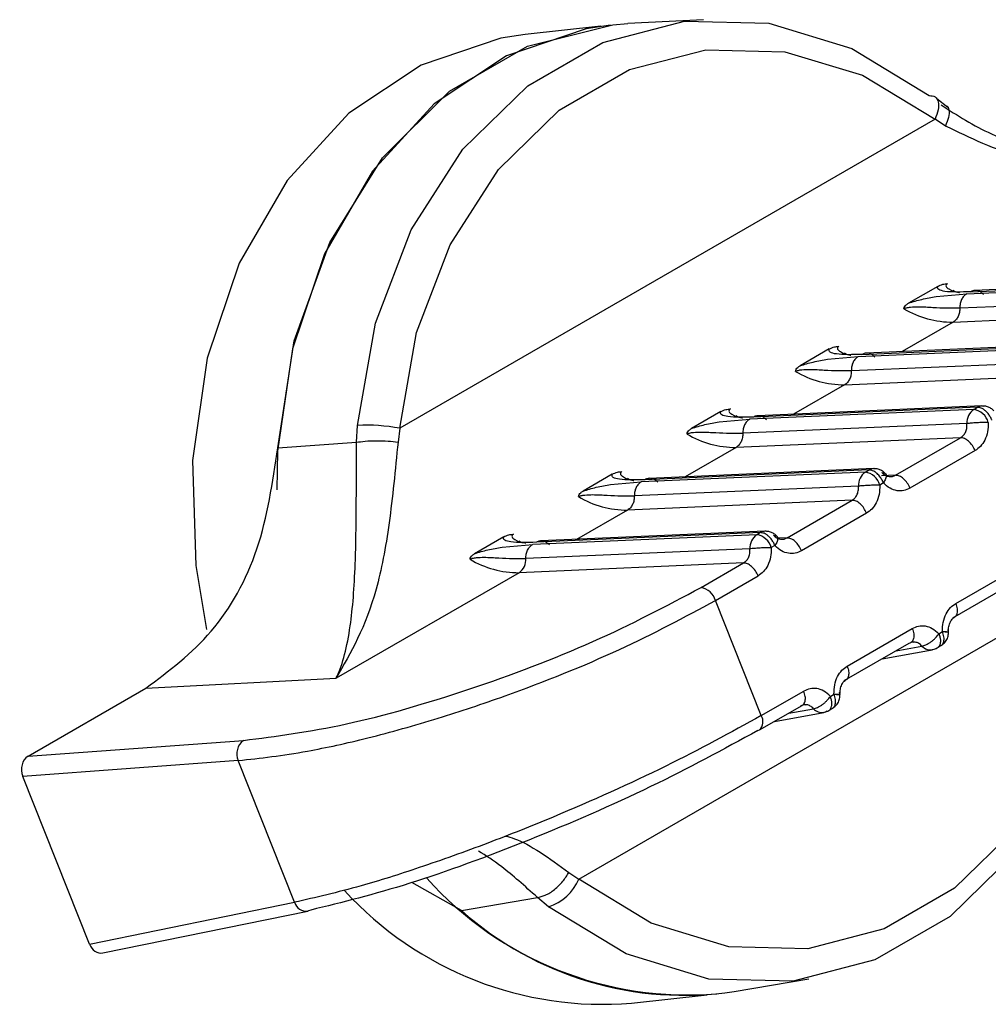
# Model space of a CAD drawing. Units: inches. Extents: x 0.4 to 16.6, y 0.2 to 10.8.
# Drawn here: x 3.2 to 3.2, y 4 to 4 of the extents above; entities that cross this region are included whole.
import ezdxf

# ---------------------------------------------------------------- set-up
doc = ezdxf.new("R2010")
doc.units = ezdxf.units.IN
doc.header["$MEASUREMENT"] = 0

msp = doc.modelspace()

# ---------------------------------------------------------------- linework, layer by layer
at = {"color": 7, "linetype": 'Continuous', "lineweight": 25}
for p, q in [((3.18371483736354, 4.00507822512551), (3.181776095590065, 4.004976714857646)), ((3.181083644415871, 4.00490953492849), (3.179142889124746, 4.004696303612422)), ((3.189989275325911, 4.002826108698357), (3.189704542950888, 4.003047884786911)), ((3.1896589074456, 4.002523098490338), (3.175922699720567, 3.994593354560026)), ((3.189923608115612, 4.002349655278284), (3.189658909041849, 4.002523097462689)), ((3.190472256010818, 3.998043503219982), (3.196222553969393, 3.998292651873188)), ((3.19056522091903, 3.998097170688682), (3.196315520127239, 3.998346319489865)), ((3.196430267471264, 3.998380402500846), (3.190679962645985, 3.998131253456287)), ((3.189728982954752, 3.998236333899398), (3.18897905559988, 3.99780341016834)), ((3.189685387743441, 3.997971783034985), (3.190472256010826, 3.998043503219971)), ((3.190116999216747, 3.998134015095388), (3.1901715374113, 3.998104658680679)), ((3.19029616968947, 3.99768065838758), (3.196046478999857, 3.99792980762647)), ((3.190120096115729, 3.997317817539634), (3.195883252561425, 3.997567523418838)), ((3.190120110371204, 3.997317818919421), (3.188814197527197, 3.996563931922439)), ((3.193646382202281, 3.996773300683143), (3.187896077377001, 3.996524151638583)), ((3.186945097685772, 3.996629232081692), (3.1861951703309, 3.996196308350635)), ((3.187333113947764, 3.996526913277683), (3.18738765214232, 3.996497556862973)), ((3.187688370741836, 3.996436401402276), (3.19343866870042, 3.996685550055489)), ((3.187781335650047, 3.996490068870977), (3.193531634858256, 3.996739217672161)), ((3.186901502474456, 3.996364681217278), (3.187688370741845, 3.996436401402264)), ((3.187512284420491, 3.996073556569873), (3.193262593730877, 3.996322705808763)), ((3.187336210846746, 3.995710715721926), (3.193099367292445, 3.995960421601132)), ((3.187336225102223, 3.995710717101715), (3.186030312258212, 3.994956830104734)), ((3.184161212416789, 3.995022130263987), (3.183411285061919, 3.99458920653293)), ((3.190654783397553, 3.995078448330146), (3.184904485472873, 3.994829299584581)), ((3.190747749751559, 3.995132115861478), (3.184997450381065, 3.99488296705327)), ((3.1908624969333, 3.995166198865436), (3.185112192108021, 3.994917049820877)), ((3.190654783397553, 3.995078448330146), (3.190747749751559, 3.995132115861478)), ((3.184117617205466, 3.994757579399572), (3.184904485472865, 3.99482929958456)), ((3.184549228678784, 3.994919811459976), (3.184603766873335, 3.994890455045268)), ((3.174816776649238, 3.994235098965088), (3.174839496181434, 3.994665955968442)), ((3.175922704900351, 3.994593352958531), (3.175879766762059, 3.994242319593714)), ((3.190478708776324, 3.994715590862129), (3.184728399465938, 3.994466441623242)), ((3.172793644759962, 3.994093757112594), (3.174816776649234, 3.994235098965101)), ((3.190315482246682, 3.994353319793101), (3.184552332466963, 3.994103614202718)), ((3.188645146566612, 3.993389056213129), (3.190315482019584, 3.994353319781232)), ((3.184552339833241, 3.99410361528401), (3.183246426989232, 3.993349728287028)), ((3.1906865105915, 3.994020356059215), (3.189016179436413, 3.993056094972238)), ((3.187870898128574, 3.993471346512443), (3.182120600203892, 3.993222197766875)), ((3.187963864482577, 3.993525014043771), (3.182213565112083, 3.993275865235566)), ((3.188078611664319, 3.99355909704773), (3.18232830683904, 3.993309948003171)), ((3.187870898128574, 3.993471346512443), (3.187963864482577, 3.993525014043771)), ((3.181377327147808, 3.99341502844628), (3.180627399792937, 3.992982104715222)), ((3.181333731936509, 3.993150477581868), (3.182120600203884, 3.993222197766855)), ((3.181765343409803, 3.993312709642271), (3.181819881604354, 3.993283353227563)), ((3.18864514678999, 3.993389056222901), (3.188282203585107, 3.993373330630001)), ((3.187694823507349, 3.993108489044382), (3.181944514196958, 3.992859339805492)), ((3.188334889587629, 3.993192050171135), (3.188241924677395, 3.99313838270278)), ((3.187531596977701, 3.992746217975394), (3.181768447197981, 3.992496512385013)), ((3.185861261297633, 3.991781954395429), (3.187531596750604, 3.992746217963525)), ((3.181768454564259, 3.992496513466303), (3.180462541720249, 3.991742626469323)), ((3.187902625322519, 3.992413254241511), (3.186232294167432, 3.991448993154534)), ((3.185294723469765, 3.991951995103266), (3.179544421570061, 3.991702846185466)), ((3.178593441878827, 3.991807926628576), (3.177843514523957, 3.991375002897517)), ((3.178981458140823, 3.991705607824565), (3.179035996335372, 3.991676251409858)), ((3.18508701286141, 3.991864244606257), (3.179336714934911, 3.99161509594917)), ((3.185179979213597, 3.991917912226066), (3.179429679843103, 3.991668763417861)), ((3.185179979051364, 3.991917912219078), (3.18508701286141, 3.991864244606257)), ((3.185861261521008, 3.991781954405197), (3.185641339805771, 3.99177242564335)), ((3.17854984666753, 3.991543375764163), (3.179336714934904, 3.991615095949148)), ((3.184910938238369, 3.991501387226676), (3.179160628927977, 3.991252237987787)), ((3.18555100431865, 3.991584948353432), (3.185458039408415, 3.991531280885074)), ((3.184747714879604, 3.991139116295078), (3.178984561929, 3.99088941056731)), ((3.180517043622792, 3.983025446819024), (3.194253254383234, 3.990955183023972)), ((3.183656735823782, 3.990509307860362), (3.184747720577887, 3.991139119584624)), ((3.190189692434262, 3.990101355355756), (3.191860023589349, 3.991065616442734)), ((3.178984564783329, 3.990889412215075), (3.174288833160418, 3.988178619711114)), ((3.184027761004127, 3.990176343984702), (3.185118740056148, 3.990806152417224)), ((3.191773449326605, 3.990682377780694), (3.190103113873634, 3.989718114212595)), ((3.185201278327407, 3.987221606881389), (3.184027765345225, 3.99017634649076)), ((3.187405807165282, 3.98849425353805), (3.189076138320366, 3.989458514625027)), ((3.189757428169149, 3.989322559426128), (3.189850393079383, 3.989376226894486)), ((3.188989564057627, 3.989075275962988), (3.187319228604655, 3.98811101239489)), ((3.188664180055867, 3.988887435886924), (3.189324106980199, 3.989006197975739)), ((3.189078310698771, 3.989132792417444), (3.189116511213249, 3.989109688293742)), ((3.188299549384848, 3.988676939204207), (3.189587923713153, 3.988908798249148)), ((3.169408210371675, 3.987925151491626), (3.174288833160419, 3.988178619711114)), ((3.166387476171723, 3.986181319776416), (3.16940821037168, 3.987925151491612)), ((3.185201278336554, 3.987221606886671), (3.18629225305059, 3.987851412809326)), ((3.186973542900167, 3.987715457608423), (3.187066507810402, 3.987769125076781)), ((3.185158876919282, 3.986854357734501), (3.186249851838247, 3.987484163781065)), ((3.185904232144629, 3.987284641895577), (3.186540221711228, 3.987399096158025)), ((3.186294425431786, 3.9875256906026), (3.186332625945596, 3.987502586477748)), ((3.185539601473646, 3.987074145212879), (3.186804038444171, 3.987301696431444)), ((3.166387476171723, 3.986181319776416), (3.171912654576075, 3.986586238189278)), ((3.171778957803785, 3.986067875153259), (3.166251512735253, 3.985662790625565)), ((3.173223424191148, 3.982430913250729), (3.171778957803762, 3.986067875153255)), ((3.16796021706551, 3.981360514985205), (3.166251512735253, 3.985662790625565)), ((3.180265239544584, 3.983200305366871), (3.180517043153313, 3.983025448001142)), ((3.177509811871186, 3.98221910593881), (3.176237459431269, 3.982940073337601)), ((3.16796021706551, 3.981360514985205), (3.173223424191148, 3.982430913250729)), ((3.177509812380284, 3.982219106017017), (3.179455025351184, 3.982556636870047)), ((3.179745347692978, 3.982313716263465), (3.179455029931157, 3.982556633095023)), ((3.168303338050021, 3.981133657913474), (3.173567372793933, 3.982204224494852)), ((3.184504490006206, 3.980143843227141), (3.186419022982193, 3.980465693312648)), ((3.181873215877388, 3.979845844545761), (3.183813971168686, 3.980059075861848))]:
    msp.add_line(p, q, dxfattribs=at)
at = {"color": 7, "linetype": 'Continuous', "lineweight": 25, "flags": 128}
for points in [[(3.181330459030354, 4.00493665251787), (3.18070507022537, 4.004842254266435), (3.178660833031085, 4.004151555924761), (3.176805258103656, 4.002916577903879), (3.175225110064366, 4.001195066403469), (3.173994274879325, 3.999067517387966), (3.173170305033809, 3.996633412684735), (3.172791728442019, 3.994006568324384), (3.172768715936888, 3.993015767446167)], [(3.172793643719488, 3.994093749903288), (3.173217677246412, 3.996839944942862), (3.17412861207368, 3.999363775014683), (3.175479651628363, 4.001535585840005), (3.177201390263476, 4.003243807084012), (3.179205378767078, 4.00440068395061), (3.181388668178002, 4.004946785324602), (3.181776095589996, 4.004976714857643)], [(3.174839496181434, 3.994665955968442), (3.175304848820805, 3.997288133669713), (3.176220960195125, 3.999689578264264), (3.177543529326853, 4.001754161575941), (3.179208599903421, 4.003382045242854), (3.181135653053124, 4.004494508664223), (3.183231501047155, 4.005037755742293), (3.18539479363759, 4.004985516334286), (3.18752091911547, 4.004340316614319), (3.189507063085347, 4.003133356913594)], [(3.179142889124746, 4.004696303612421), (3.178517500319762, 4.004601905360986), (3.176473263125477, 4.003911207019311), (3.174617688198047, 4.00267622899843), (3.173037540158758, 4.00095471749802), (3.171806704973717, 3.998827168482517), (3.170982735128201, 3.996393063779286), (3.170604158536411, 3.993766219418935), (3.170688677019021, 3.991069463724229), (3.170970202220662, 3.989429214666213)], [(3.175922699540052, 3.994593352453439), (3.176358503252445, 3.997049027787517), (3.177216443390609, 3.999297986188378), (3.178455032030456, 4.001231473430328), (3.180014374000768, 4.00275599071508), (3.181819063269802, 4.003797816049023), (3.183781829399829, 4.004306569261738), (3.185807757735871, 4.004257648270013), (3.187798879250393, 4.003653418775489), (3.189658908090137, 4.002523099865005)], [(3.190862496933308, 3.995166198865438), (3.190877258180316, 3.995166385444072), (3.19089074506346, 3.9951657653543)], [(3.188078611664328, 3.993559097047729), (3.188093372911334, 3.993559283626366), (3.188106859794461, 3.993558663536592)], [(3.185323235425852, 3.991951541864419), (3.185309484163548, 3.991952181657893), (3.185294722945737, 3.991951995080521)], [(3.194253255090977, 3.990955191283227), (3.193817451267614, 3.988499515666425), (3.19295951086472, 3.986250557092272), (3.191720921840823, 3.984317069851557), (3.190161579416948, 3.982792552791269), (3.188356889686099, 3.981750727932611), (3.186394123153845, 3.981241975449292), (3.184368194544118, 3.981290897402082), (3.182377072948779, 3.981895128041633), (3.180517044275209, 3.983025448210498)], [(3.194412914422548, 3.990781117343508), (3.193947561790137, 3.988158939668521), (3.193031450431739, 3.985757495094502), (3.191708881323213, 3.983692911794214), (3.190043810774683, 3.982065028126939), (3.18811675765484, 3.980952564691851), (3.186020909689124, 3.98040931758626), (3.183857617122001, 3.980461556953731), (3.181731491659145, 3.981106756622161), (3.179745347692978, 3.982313716263463)], [(3.18967085274635, 3.988939318847195), (3.1896290516949, 3.988919852765236), (3.18958792371316, 3.98890879824915)], [(3.186886967477369, 3.987332217029493), (3.186845166425919, 3.987312750947534), (3.186804038444179, 3.987301696431447)], [(3.185114702828256, 3.986838366216046), (3.185156100403863, 3.986852799474629), (3.185158877100249, 3.986854357838973)], [(3.173641570802635, 3.982233071854949), (3.173586858425955, 3.982209072342898), (3.173567372793934, 3.982204224494851)]]:
    msp.add_lwpolyline(points, dxfattribs=at)
at = {"color": 7, "linetype": 'Continuous', "lineweight": 25}
for centre, radius, start, end in [((3.190109156718711, 3.999750329386878), 0.002432534312245712, 239.1729345539075, 270.258036213069), ((3.187325271449737, 3.998143227569213), 0.002432534312285204, 239.17293455423, 270.2580362128975), ((3.190880648810457, 3.994744700704271), 0.0004029921370490926, 124.0883779684032, 184.140454842865), ((3.190571385529159, 3.994612314720369), 0.0004735353699739133, 16.33330690195279, 79.85630339137717), ((3.190874237861002, 3.994916469093222), 0.0002500056169653799, 92.69175202012964, 120.3938857724407), ((3.175092038038081, 3.990317045138139), 0.004356237229451501, 79.00734405229952, 93.32344153334192), ((3.184541386180758, 3.996536125751518), 0.002432534312295404, 239.1729345543514, 270.2580362128232), ((3.188096763541497, 3.993137598886564), 0.0004029921370631053, 124.0883779703332, 184.1404548422738), ((3.187787500260177, 3.993005212902666), 0.000473535369974539, 16.33330690175276, 79.85630339095403), ((3.188090352592002, 3.99330936727555), 0.0002500056169267354, 92.69175201596107, 120.3938857730334), ((3.181757500911774, 3.994929023933797), 0.002432534312280317, 239.172934554198, 270.2580362128875), ((3.185306459745555, 3.99170229106131), 0.0002499796985364884, 92.69108415118284, 120.3953567456876), ((3.185312877920727, 3.991530497157051), 0.000402991792561192, 124.0883504128221, 184.1404709597705), ((3.185003614962319, 3.991398110929367), 0.0004735354414440746, 16.33332398534099, 79.85630116538567), ((3.178973617372153, 3.993321926812127), 0.002432539231057688, 239.1729562577632, 270.2578550701438), ((3.178758688272673, 3.991223156059007), 0.0004029913757987206, 304.0886837012038, 4.138355184960424), ((3.183573338556807, 3.990043175761746), 0.0004735330360509707, 16.33319080337337, 79.85674282026434), ((3.189546259192355, 3.989201926121799), 0.0002960741157504086, 221.3804794107776, 278.0897015161419), ((3.186762373923377, 3.98759482430411), 0.0002960741157644803, 221.3804794130806, 278.0897015151472), ((3.184933721654834, 3.987066425740361), 0.0003093020682110634, 316.7145406425596, 30.11345489094949), ((3.172183566721283, 3.986239941322451), 0.0004396758792752153, 128.0364551219155, 203.0383647525821), ((3.183312913604439, 3.989027775305987), 0.008972803288891948, 221.7630824830839, 274.7810797814578), ((3.179355613546402, 3.983510505542361), 0.001258648991220065, 288.0378273041661, 337.3326948043358), ((3.181123187027862, 3.988768802687044), 0.008954424898686886, 222.3978984639293, 274.8047637534169), ((3.173539361603642, 3.982536000134308), 0.0003329560056802028, 198.3981213753889, 274.8259295302641), ((3.183214702941358, 3.988622034100309), 0.008575737353400776, 228.2995501803586, 278.6500819439549)]:
    msp.add_arc(centre, radius, start, end, dxfattribs=at)
for centre, major_axis, ratio, start_param, end_param in [((3.16653060860638, 3.985822902300862), (-4.428749014584454e-05, 0.0003913169655764825), 0.7927658450334858, 0.3325419563275276, 1.901055418777), ((3.168238662338958, 3.981522264773401), (-4.137649813662492e-05, 0.0003921976840777219), 0.7905195865028637, 1.911131947853733, 3.21719493378468)]:
    msp.add_ellipse(centre, major_axis=major_axis, ratio=ratio, start_param=start_param, end_param=end_param, dxfattribs=at)
for points in [[(3.189507063085323, 4.003133356913612), (3.189562252824198, 4.003127614114411), (3.189672632301947, 4.003116128516006), (3.18975253721613, 4.002978886301664), (3.189757501206368, 4.002775052023169), (3.189691775438193, 4.002607080342091), (3.189658912554107, 4.002523094501552)], [(3.19047225601084, 3.998043503219994), (3.190446408623781, 3.998025053582617), (3.190394713849662, 3.997988154307863), (3.190338034745329, 3.997899436177573), (3.190300923658228, 3.997794888670985), (3.190297754345722, 3.997718735148712), (3.19029616968947, 3.997680658387575)], [(3.19089943684856, 3.998028913963842), (3.190875352437564, 3.998052172751011), (3.190827183615573, 3.99809869032535), (3.190739745826205, 3.998131338745212), (3.190649163910793, 3.998135046445424), (3.190593198171564, 3.998109795778679), (3.190565215301949, 3.998097170445306)], [(3.190296170003903, 3.997680645258653), (3.190294585311622, 3.997642570047884), (3.190291415927061, 3.997566419626347), (3.190254307298594, 3.997461877447511), (3.19019763237152, 3.997373163977304), (3.190145941534326, 3.997336266352191), (3.190120096115729, 3.997317817539634)], [(3.188115551579576, 3.996421812146137), (3.18809146716858, 3.996445070933307), (3.18804329834659, 3.996491588507647), (3.187955860557221, 3.996524236927509), (3.187865278641809, 3.99652794462772), (3.187809312902581, 3.996502693960974), (3.187781330032967, 3.996490068627602)], [(3.187688370741857, 3.996436401402289), (3.187662523354799, 3.996417951764913), (3.187610828580682, 3.996381052490159), (3.187554149476348, 3.996292334359869), (3.187517038389247, 3.996187786853281), (3.187513869076742, 3.996111633331006), (3.18751228442049, 3.996073556569869)], [(3.187512284734921, 3.996073543440945), (3.18751070004264, 3.996035468230177), (3.187507530658079, 3.995959317808641), (3.187470422029612, 3.995854775629806), (3.187413747102539, 3.995766062159601), (3.187362056265344, 3.995729164534485), (3.187336210846746, 3.995710715721926)], [(3.184904485472879, 3.994829299584584), (3.18487863808582, 3.994810849947207), (3.184826943311702, 3.994773950672451), (3.184770264207368, 3.994685232542164), (3.184733153120267, 3.994580685035575), (3.184729983807762, 3.994504531513302), (3.184728399151509, 3.994466454752165)], [(3.185331666310595, 3.994814710328433), (3.185307581899599, 3.994837969115602), (3.185259413077608, 3.994884486689939), (3.185171975288241, 3.994917135109803), (3.185081393372829, 3.994920842810015), (3.1850254276336, 3.994895592143269), (3.184997444763985, 3.994882966809896)], [(3.184728399465938, 3.994466441623241), (3.184726814773658, 3.994428366412472), (3.184723645389098, 3.994352215990936), (3.184686536760631, 3.9942476738121), (3.184629861833557, 3.994158960341895), (3.184578170996363, 3.994122062716779), (3.184552325577765, 3.994103613904221)], [(3.190686510588552, 3.994020356058205), (3.190664979729848, 3.994065647441686), (3.190621918012439, 3.994156230208649), (3.190523287166025, 3.994266815113661), (3.190414815780616, 3.994342089448374), (3.190348597069102, 3.994349578528222), (3.190315487713346, 3.994353323068147)], [(3.182120600203897, 3.993222197766879), (3.182094752816838, 3.993203748129503), (3.182043058042719, 3.993166848854749), (3.181986378938385, 3.993078130724459), (3.181949267851284, 3.99297358321787), (3.181946098538778, 3.992897429695597), (3.181944513882526, 3.992859352934459)], [(3.182547781041614, 3.993207608510727), (3.182523696630619, 3.993230867297896), (3.182475527808628, 3.993277384872234), (3.18238809001926, 3.993310033292095), (3.182297508103848, 3.993313740992307), (3.182241542364618, 3.993288490325563), (3.182213559495004, 3.99327586499219)], [(3.189016179438676, 3.993056094974248), (3.188994648117375, 3.993101386055323), (3.18895158547477, 3.993191968217473), (3.188852953273563, 3.993302552256522), (3.188744480529579, 3.993377825784044), (3.188678260880588, 3.99338531438525), (3.188645151056092, 3.993389058685853)], [(3.181944514196958, 3.992859339805491), (3.181942929504676, 3.992821264594726), (3.181939760120109, 3.992745114173197), (3.18190265149164, 3.992640571994377), (3.181845976564569, 3.992551858524183), (3.18179428572738, 3.99251496089907), (3.181768440308786, 3.992496512086514)], [(3.187902625319572, 3.992413254240498), (3.187881094460867, 3.99245854562398), (3.187838032743457, 3.992549128390942), (3.187739401897044, 3.992659713295955), (3.187630930511636, 3.992734987630667), (3.187564711800122, 3.992742476710516), (3.187531602444366, 3.99274622125044)], [(3.179763895772632, 3.99160050669302), (3.179739811361638, 3.991623765480191), (3.179691642539649, 3.991670283054531), (3.17960420475028, 3.991702931474391), (3.179513622834868, 3.991706639174604), (3.179457657095639, 3.991681388507856), (3.179429674226025, 3.991668763174483)], [(3.186232294169695, 3.991448993156544), (3.186210762848392, 3.991494284237619), (3.186167700205788, 3.991584866399768), (3.186069068004581, 3.991695450438817), (3.185960595260598, 3.991770723966339), (3.185894375611607, 3.991778212567545), (3.185861265787112, 3.991781956868148)], [(3.18511874005139, 3.990806152420778), (3.185097209193392, 3.990851443803326), (3.185054147477398, 3.99094202656842), (3.184955516634099, 3.991052611472493), (3.184847045251467, 3.991127885808601), (3.184780826540448, 3.991135374891632), (3.184747717184939, 3.991139119433149)], [(3.190189692436767, 3.990101355357852), (3.19020443283789, 3.990055317904824), (3.190233913640136, 3.989963242998768), (3.190227694993129, 3.98984113825075), (3.19018558335548, 3.989749319317681), (3.190130599905032, 3.989728513723008), (3.190103108179807, 3.989718110925672)], [(3.189076138317653, 3.989458514624122), (3.189090879189617, 3.989412477474403), (3.189120360933543, 3.989320403174965), (3.189114143760691, 3.989198299306021), (3.18907203363846, 3.989106481197367), (3.18901705121446, 3.989085676091113), (3.18898956000246, 3.989075273537985)], [(3.187405807167786, 3.988494253540149), (3.187420547568909, 3.98844821608712), (3.187450028371156, 3.988356141181063), (3.18744380972415, 3.988234036433048), (3.187401698086501, 3.988142217499977), (3.187346714636053, 3.988121411905303), (3.18731922291083, 3.988111009107966)], [(3.18620567474255, 3.987468171721913), (3.186233165953019, 3.987478574276389), (3.186288148373956, 3.987499379385342), (3.186330258492633, 3.987591197494105), (3.186336475663702, 3.987713301360816), (3.18630699392035, 3.987805375657882), (3.186292253048675, 3.987851412806415)]]:
    msp.add_open_spline(points, degree=3, dxfattribs=at)
for points, knots in [([(3.189812852561229, 4.002892133758382), (3.190230391053032, 4.002623155268416), (3.191175394002509, 4.002014383930312), (3.193177471417704, 4.001537796022943), (3.19520974910264, 4.001500738709439), (3.196952689148486, 4.001765896259742), (3.197945922081932, 4.002025470436686), (3.198493123748826, 4.00220193651541), (3.19865747571416, 4.002259131014876), (3.198713292320486, 4.002278555199152)], [0, 0, 0, 0, 0.1690421221293054, 0.3825882095519998, 0.6533733092732159, 0.8160916187876265, 0.9443139488417208, 0.9810881093571002, 1, 1, 1, 1]), ([(3.189928691512332, 4.002873297014065), (3.189933641342798, 4.00287264234934), (3.189986225251535, 4.002865687599995), (3.190023964433974, 4.002765547539648), (3.190022472263538, 4.00258409015276), (3.189955766572696, 4.002425910313113), (3.189923611025031, 4.002349659556855)], [0, 0, 0, 0, 0.03424285475979932, 0.363774711492308, 0.6933069377983967, 1, 1, 1, 1]), ([(3.198713292727505, 4.00227855469562), (3.197206110832741, 4.001845078807989), (3.194949303755347, 4.001196005557783), (3.191847785879868, 4.001418733651626), (3.190561114120829, 4.002041231563244), (3.189923609671608, 4.002349659245363)], [0, 0, 0, 0, 0.5035749176721198, 0.7540373475476644, 1, 1, 1, 1]), ([(3.1897289846123, 3.998236333302783), (3.189770632412073, 3.998256878748647), (3.189842934062806, 3.998292546170676), (3.189936499420285, 3.998300804492922), (3.189976168480316, 3.998304305787522)], [0, 0, 0, 0, 0.5760283389150761, 1, 1, 1, 1]), ([(3.189976168480316, 3.998304305787517), (3.189968364904156, 3.998299121232434), (3.189952092059609, 3.998288309848372), (3.189934933692975, 3.998262685712813), (3.189942337976739, 3.998216784470031), (3.190044378070211, 3.99814456089668), (3.190174363351348, 3.998086888259963), (3.190279819155538, 3.998079025254287), (3.190286106144374, 3.998078556483229)], [0, 0, 0, 0, 0.0403360710409385, 0.08411305281502403, 0.1928364514068564, 0.4321010612225298, 0.9661434065668435, 1, 1, 1, 1]), ([(3.190565220919038, 3.998097170688688), (3.19032640849846, 3.998089760120045), (3.189997196715427, 3.998079544376197), (3.189764514441681, 3.998137512563642), (3.18971554984474, 3.998187015935342), (3.189724616651714, 3.998220303570728), (3.189728982954432, 3.998236333899077)], [0, 0, 0, 0, 0.5922759330770545, 0.8164743504710967, 0.9116195431661517, 1, 1, 1, 1]), ([(3.188862608003121, 3.997661468577832), (3.188866489862848, 3.997680963001013), (3.188873563536275, 3.997716486485356), (3.188918814158669, 3.997764785362961), (3.188958340642089, 3.997790127207881), (3.188979057290594, 3.997803409393601)], [0, 0, 0, 0, 0.3665918238052124, 0.6680176577710705, 0.9999999999999999, 0.9999999999999999, 0.9999999999999999, 0.9999999999999999]), ([(3.188979055600059, 3.997803410168613), (3.189035847548777, 3.997822312933723), (3.189151580958531, 3.997860833912652), (3.189398296052871, 3.997923487710352), (3.189566414944035, 3.997951769115535), (3.189685387743441, 3.997971783034985)], [0, 0, 0, 0, 0.2197670708696638, 0.4478520817962932, 1, 1, 1, 1]), ([(3.188862608003123, 3.997661468577825), (3.188872115812381, 3.997666292566996), (3.188891930554095, 3.997676345997483), (3.188948389604501, 3.997693242690309), (3.189065910054775, 3.997710909515528), (3.189304191503274, 3.997715593628742), (3.189749405279043, 3.99768323297485), (3.190074753628818, 3.997681706303432), (3.190296169475332, 3.99768066732707)], [0, 0, 0, 0, 0.01920367880382801, 0.04002141030683451, 0.09169746180143594, 0.2053968233551369, 0.4592327420067825, 1, 1, 1, 1]), ([(3.187781335650055, 3.996490068870984), (3.187542523229488, 3.996482658302341), (3.187213311446465, 3.996472442558492), (3.186980629172705, 3.996530410745932), (3.18693166457576, 3.996579914117633), (3.186940731382732, 3.996613201753024), (3.18694509768545, 3.996629232081374)], [0, 0, 0, 0, 0.5922759330567797, 0.8164743504570154, 0.9116195431663601, 0.9999999999999999, 0.9999999999999999, 0.9999999999999999, 0.9999999999999999]), ([(3.186945099343319, 3.99662923148508), (3.186986749332296, 3.996649777766101), (3.187059051423199, 3.996685444980295), (3.187152616693275, 3.996693703017251), (3.187192283211342, 3.996697203969813)], [0, 0, 0, 0, 0.5760551106791318, 1, 1, 1, 1]), ([(3.187192283211344, 3.996697203969807), (3.187184479635182, 3.996692019414725), (3.187168206790634, 3.996681208030664), (3.187151048424001, 3.996655583895104), (3.187158452707767, 3.996609682652325), (3.187260492801235, 3.996537459078973), (3.187390478082371, 3.996479786442255), (3.18749593388656, 3.996471923436579), (3.187502220875396, 3.996471454665522)], [0, 0, 0, 0, 0.04033607103918748, 0.08411305281231006, 0.1928364514007483, 0.4321010612163045, 0.9661434065648467, 1, 1, 1, 1]), ([(3.186195170331077, 3.996196308350909), (3.186251962279797, 3.996215211116018), (3.186367695689548, 3.996253732094946), (3.186614410783887, 3.996316385892646), (3.18678252967505, 3.996344667297828), (3.186901502474456, 3.996364681217278)], [0, 0, 0, 0, 0.2197670708712419, 0.4478520817912803, 1, 1, 1, 1]), ([(3.186078722734141, 3.996054366760126), (3.186082604593876, 3.996073861183307), (3.186089678267317, 3.996109384667649), (3.186134928889702, 3.996157683545254), (3.186174455373113, 3.996183025390176), (3.186195172021612, 3.996196307575897)], [0, 0, 0, 0, 0.3665918238099608, 0.6680176577705301, 1, 1, 1, 1]), ([(3.18607872273414, 3.99605436676012), (3.186088230543398, 3.996059190749291), (3.186108045285112, 3.996069244179777), (3.186164504335518, 3.996086140872599), (3.186282024785793, 3.996103807697824), (3.186520306234292, 3.996108491811035), (3.186965520010062, 3.996076131157145), (3.187290868359837, 3.996074604485725), (3.187512284206352, 3.996073565509362)], [0, 0, 0, 0, 0.01920367880296995, 0.04002141030555649, 0.09169746180114045, 0.2053968233547287, 0.4592327420060678, 1, 1, 1, 1]), ([(3.184997450381076, 3.994882967053278), (3.184758637960508, 3.994875556484635), (3.184429426177484, 3.994865340740787), (3.184196743903722, 3.994923308928227), (3.184147779306779, 3.994972812299929), (3.184156846113752, 3.995006099935316), (3.184161212416469, 3.995022130263663)], [0, 0, 0, 0, 0.5922759330558955, 0.8164743504550234, 0.9116195431663138, 1, 1, 1, 1]), ([(3.184161214074338, 3.995022129667375), (3.18420286575191, 3.995042676585487), (3.184275168188308, 3.995078343630047), (3.18436873338361, 3.995086601458201), (3.184408397942352, 3.995090102152116)], [0, 0, 0, 0, 0.5760757126107813, 1, 1, 1, 1]), ([(3.184408397942353, 3.995090102152106), (3.184400594366192, 3.995084917597023), (3.184384321521642, 3.995074106212964), (3.184367163155008, 3.995048482077402), (3.184374567438776, 3.995002580834622), (3.184476607532245, 3.994930357261271), (3.184606592813382, 3.994872684624546), (3.184712048617575, 3.994864821618877), (3.184718335606411, 3.994864352847819)], [0, 0, 0, 0, 0.04033607104250683, 0.08411305281734838, 0.1928364514067011, 0.4321010612211444, 0.9661434065632774, 1, 1, 1, 1]), ([(3.191118774856606, 3.994799151988842), (3.191118771595562, 3.994799160091356), (3.191118760618533, 3.994799187365294), (3.191118721179576, 3.99479928638838), (3.191118574722061, 3.994799653740336), (3.191118002852054, 3.9948010875461), (3.191115722970628, 3.994806748239711), (3.191106335089645, 3.994829190818228), (3.191082619934953, 3.99487841117106), (3.191032603911216, 3.994958338981597), (3.190966275314229, 3.995032469969654), (3.1908986305835, 3.995084624011747), (3.190827766271705, 3.995124622593073), (3.190778912269215, 3.995129197586671), (3.19074774958925, 3.995132115854449)], [0, 0, 0, 0, 4.465778374660348e-05, 0.0001503229329080353, 0.0005446761074925834, 0.002065474327215382, 0.008035420451561122, 0.03168755495452531, 0.1257677021748303, 0.2820295288748618, 0.5001197719168179, 0.6330134304138114, 0.7659089442700465, 1, 1, 1, 1]), ([(3.191165088986017, 3.995040813718712), (3.191160289556905, 3.99504683113424), (3.191135213188618, 3.995078271316895), (3.191073012307358, 3.995118891255315), (3.190983480221187, 3.995157947953568), (3.19091834019263, 3.995163228698456), (3.19088605652728, 3.995165845857284)], [0, 0, 0, 0, 0.07293658651444188, 0.3810838044273083, 0.6932625947457537, 1, 1, 1, 1]), ([(3.183411285062095, 3.994589206533202), (3.183468077010815, 3.994608109298312), (3.183583810420564, 3.994646630277238), (3.1838305255149, 3.99470928407494), (3.183998644406061, 3.994737565480123), (3.184117617205466, 3.994757579399572)], [0, 0, 0, 0, 0.2197670708747928, 0.4478520817899995, 1, 1, 1, 1]), ([(3.191025809946065, 3.994745484522694), (3.19098381636812, 3.994744615593194), (3.190917523485731, 3.994743243863421), (3.190815942661638, 3.994739177996316), (3.190735513178983, 3.994735016078868), (3.190659379194273, 3.994730607439124), (3.190565511320243, 3.994724075133708), (3.190512985276745, 3.994718941127996), (3.190478708776283, 3.994715590870915)], [0, 0, 0, 0, 0.2396951685853974, 0.3783931829179895, 0.4999918846091614, 0.6346661407633097, 0.7615970029158575, 1, 1, 1, 1]), ([(3.191025809946063, 3.994745484522694), (3.19102416194521, 3.994664574098425), (3.191020878251241, 3.994503357511829), (3.190943610356576, 3.994291129507242), (3.190831486977629, 3.994122014553545), (3.190734047084574, 3.994053688993933), (3.190686510588557, 3.994020356058207)], [0, 0, 0, 0, 0.2657296466855647, 0.5294747491835236, 0.7704521114489321, 1, 1, 1, 1]), ([(3.183294837465159, 3.994447264942421), (3.1832987193249, 3.994466759365602), (3.183305792998355, 3.994502282849945), (3.183351043620739, 3.994550581727547), (3.18339057010414, 3.994575923572472), (3.18341128675263, 3.994589205758193)], [0, 0, 0, 0, 0.3665918238024374, 0.6680176578384887, 1, 1, 1, 1]), ([(3.183294837465159, 3.994447264942415), (3.183304345274417, 3.994452088931586), (3.18332416001613, 3.994462142362071), (3.183380619066537, 3.994479039054896), (3.183498139516812, 3.994496705880119), (3.18373642096531, 3.994501389993328), (3.18418163474108, 3.994469029339441), (3.184506983090856, 3.99446750266802), (3.184728398937371, 3.994466463691658)], [0, 0, 0, 0, 0.01920367880368358, 0.04002141030658371, 0.09169746180127024, 0.2053968233547557, 0.4592327420060463, 1, 1, 1, 1]), ([(3.190315482546124, 3.994353319806073), (3.190338735021486, 3.994369714113204), (3.190386918483802, 3.994403686172846), (3.190441358578997, 3.994486781535505), (3.190478639286709, 3.99459298533032), (3.190478685141391, 3.99467389055156), (3.190478708775898, 3.99471559087192)], [0, 0, 0, 0, 0.2255011754749365, 0.4672804603123866, 0.7254246990924454, 1, 1, 1, 1]), ([(3.175879765319742, 3.994242319943622), (3.175809896231198, 3.993525562566343), (3.175668879256738, 3.992078929171343), (3.17523565881526, 3.989815520849813), (3.174667962071025, 3.988834069362623), (3.174288833160411, 3.988178619711134)], [0, 0, 0, 0, 0.2459617877590317, 0.4964253558387345, 1, 1, 1, 1]), ([(3.174288833161435, 3.988178619708344), (3.174297541184956, 3.98819643320219), (3.174457234518568, 3.988523108504457), (3.174668750977225, 3.989337236074139), (3.174792442486476, 3.990923973761089), (3.174810782133111, 3.992567364458513), (3.17481493967772, 3.993724034882254), (3.174816776650188, 3.994235098964948)], [0, 0, 0, 0, 0.01887695932864729, 0.3461778159577141, 0.6171482517781444, 0.8308405112664382, 1, 1, 1, 1]), ([(3.174816776742944, 3.994235098949989), (3.174885341832857, 3.994245727240927), (3.175027303612932, 3.994267732770309), (3.175320376224093, 3.994278939707379), (3.175625717740041, 3.994271562562097), (3.175797242407359, 3.994251818780824), (3.17587976679752, 3.994242319601875)], [0, 0, 0, 0, 0.2424249845922704, 0.5019330156357743, 0.7603687283784499, 1, 1, 1, 1]), ([(3.169408210371687, 3.987925151491598), (3.169999528237984, 3.988365921754013), (3.171182165207988, 3.98924746320121), (3.172409706517917, 3.991457511212898), (3.172664397496844, 3.993206303431556), (3.17279364379135, 3.99409375109489)], [0, 0, 0, 0, 0.3299993150749084, 0.6599993207166848, 1, 1, 1, 1]), ([(3.181377328805357, 3.99341502784967), (3.181418981741446, 3.993435575236602), (3.181491284440424, 3.993471242146827), (3.18158484957377, 3.993479499828884), (3.181624512673379, 3.993483000334406)], [0, 0, 0, 0, 0.5760910267374812, 1, 1, 1, 1]), ([(3.181624512673379, 3.993483000334396), (3.181616709097218, 3.993477815779313), (3.181600436252669, 3.993467004395253), (3.181583277886035, 3.993441380259693), (3.181590682169806, 3.993395479016912), (3.18169272226327, 3.993323255443564), (3.181822707544408, 3.99326558280684), (3.181928163348598, 3.993257719801168), (3.181934450337435, 3.993257251030111)], [0, 0, 0, 0, 0.04033607104116682, 0.08411305281502444, 0.1928364514004552, 0.4321010612148132, 0.966143406560571, 1, 1, 1, 1]), ([(3.188334889587626, 3.993192050171133), (3.188334886326582, 3.993192058273646), (3.188334875349553, 3.993192085547581), (3.188334835910601, 3.99319218457066), (3.188334689453088, 3.9931925519226), (3.1883341175831, 3.993193985728338), (3.188331837701682, 3.993199646421896), (3.188322449820749, 3.993222089000368), (3.188298734666066, 3.993271309353171), (3.188248718642332, 3.993351237163785), (3.188182390045288, 3.993425368151913), (3.188114745314518, 3.99347752219404), (3.188043881002724, 3.993517520775366), (3.187995027000235, 3.993522095768963), (3.18796386432027, 3.993525014036741)], [0, 0, 0, 0, 4.465777726493334e-05, 0.0001503229141102671, 0.0005446760642135906, 0.002065474237013177, 0.008035420277459147, 0.03168755465176245, 0.1257677017699231, 0.2820295285725462, 0.5001197719206074, 0.6330134304138987, 0.7659089442663282, 1, 1, 1, 1]), ([(3.188425976742826, 3.99337986314572), (3.188407241148355, 3.99340481792596), (3.188368908421699, 3.993455875007238), (3.188289763560096, 3.993512425703588), (3.188199438208842, 3.993550689455392), (3.188134402983041, 3.993556074960938), (3.188102171258367, 3.993558744039577)], [0, 0, 0, 0, 0.2411468131850298, 0.4933825231879915, 0.7489183003985885, 1, 1, 1, 1]), ([(3.188298080729454, 3.993456742912144), (3.188324785419709, 3.993455578155986), (3.188365841867525, 3.993453787431212), (3.188395537991167, 3.993423155050513), (3.188407500778586, 3.993389777924585), (3.188406154460606, 3.993346838925951), (3.188389602582259, 3.993282979500671), (3.188356458713618, 3.993227880628774), (3.188334900515673, 3.993192041952254)], [0, 0, 0, 0, 0.2396914067968838, 0.3685074659492921, 0.499991943480282, 0.631477657291703, 0.7602972152307438, 1, 1, 1, 1]), ([(3.188298086927387, 3.993456752353429), (3.188326656266928, 3.993431560090708), (3.188382086237512, 3.993382682293603), (3.188477291525104, 3.993352958760052), (3.188567339348372, 3.993353269162644), (3.188619820276902, 3.993377407481365), (3.188645147224072, 3.993389056473487)], [0, 0, 0, 0, 0.2745605479967879, 0.5326998573773976, 0.7744840581784626, 1, 1, 1, 1]), ([(3.182213565112095, 3.993275865235573), (3.181974752691533, 3.993268454666931), (3.181645540908514, 3.993258238923085), (3.181412858634745, 3.993316207110516), (3.181363894037798, 3.993365710482223), (3.18137296084477, 3.99339899811761), (3.181377327147487, 3.993415028445958)], [0, 0, 0, 0, 0.5922759330431688, 0.816474350447394, 0.9116195431651067, 1, 1, 1, 1]), ([(3.180510952196177, 3.992840163124718), (3.180514834056318, 3.992859657547827), (3.180521907730506, 3.992895181032073), (3.180567158352465, 3.992943479909621), (3.180606684835426, 3.992968821754707), (3.18062740148365, 3.992982103940489)], [0, 0, 0, 0, 0.366591823811613, 0.668017658418913, 1, 1, 1, 1]), ([(3.180627399793114, 3.992982104715496), (3.180684191741834, 3.993001007480605), (3.180799925151591, 3.993039528459536), (3.181046640245936, 3.993102182257236), (3.181214759137103, 3.993130463662419), (3.181333731936509, 3.993150477581868)], [0, 0, 0, 0, 0.2197670708675594, 0.4478520818036359, 1, 1, 1, 1]), ([(3.187531597277146, 3.992746217988367), (3.187554849752521, 3.992762612295507), (3.187603033214851, 3.992796584355162), (3.187657473310043, 3.992879679717842), (3.187694754017733, 3.992985883512632), (3.187694799872416, 3.993066788733835), (3.187694823506924, 3.99310848905417)], [0, 0, 0, 0, 0.2255011756129366, 0.4672804604953282, 0.7254246992284203, 1, 1, 1, 1]), ([(3.188241924677084, 3.993138382704989), (3.188199931099141, 3.993137513775485), (3.188133638216761, 3.993136142045704), (3.188032057392672, 3.993132076178574), (3.187951627910012, 3.993127914261135), (3.187875493925286, 3.993123505621394), (3.187781626051258, 3.99311697331597), (3.187729100007765, 3.993111839310251), (3.187694823507309, 3.993108489053166)], [0, 0, 0, 0, 0.2396951685839901, 0.3783931828684187, 0.4999918846072212, 0.6346661407894466, 0.7615970029515705, 1, 1, 1, 1]), ([(3.188241924677082, 3.993138382704989), (3.18824027667623, 3.993057472280731), (3.188236992982263, 3.992896255694158), (3.188159725087616, 3.992684027689582), (3.188047601708673, 3.992514912735864), (3.187950161815604, 3.992446587176238), (3.187902625319577, 3.992413254240502)], [0, 0, 0, 0, 0.2657296466474072, 0.5294747491071762, 0.7704521113945414, 1, 1, 1, 1]), ([(3.189016179438687, 3.993056094974237), (3.188963308493399, 3.99303187371013), (3.188857886609674, 3.992983577783616), (3.188679979437793, 3.992984915515335), (3.188495898386966, 3.993043865621749), (3.188389540010733, 3.993141752620337), (3.188334889586336, 3.993192050172868)], [0, 0, 0, 0, 0.2360071181189209, 0.4705857788073393, 0.7279695977482238, 0.9999999999999999, 0.9999999999999999, 0.9999999999999999, 0.9999999999999999]), ([(3.180510952196178, 3.992840163124709), (3.180520460005436, 3.99284498711388), (3.18054027474715, 3.992855040544367), (3.180596733797556, 3.992871937237192), (3.180714254247832, 3.992889604062414), (3.18095253569633, 3.992894288175626), (3.181397749472099, 3.992861927521735), (3.181723097821874, 3.992860400850315), (3.181944513668389, 3.992859361873952)], [0, 0, 0, 0, 0.0192036788044433, 0.04002141030734962, 0.09169746180207552, 0.2053968233556847, 0.4592327420071859, 1, 1, 1, 1]), ([(3.185642091473837, 3.991772761328028), (3.185623355879365, 3.991797716108268), (3.185585023152707, 3.991848773189543), (3.185505878291103, 3.991905323885891), (3.185415552939851, 3.991943587637688), (3.185350517714053, 3.991948973143235), (3.185318285989379, 3.991951642221873)], [0, 0, 0, 0, 0.2411468131878415, 0.4933825231911443, 0.7489183004005954, 1, 1, 1, 1]), ([(3.179429679843115, 3.991668763417867), (3.179190867422544, 3.991661352849224), (3.178861655639515, 3.991651137105376), (3.17862897336576, 3.991709105292817), (3.178580008768817, 3.991758608664518), (3.17858907557579, 3.991791896299905), (3.178593441878507, 3.991807926628254)], [0, 0, 0, 0, 0.5922759330632955, 0.8164743504613803, 0.911619543165841, 1, 1, 1, 1]), ([(3.178593443536375, 3.991807926031969), (3.178635097370476, 3.991828473748752), (3.178707400260766, 3.991864140556967), (3.178800965345051, 3.991872398142199), (3.178840627404398, 3.991875898516704)], [0, 0, 0, 0, 0.5761019225320808, 1, 1, 1, 1]), ([(3.178840627404399, 3.991875898516692), (3.178832823828238, 3.991870713961609), (3.17881655098369, 3.991859902577546), (3.178799392617055, 3.991834278441988), (3.178806796900826, 3.991788377199207), (3.17890883699429, 3.991716153625856), (3.179038822275428, 3.991658480989136), (3.179144278079619, 3.991650617983463), (3.179150565068456, 3.991650149212404)], [0, 0, 0, 0, 0.04033607104108084, 0.08411305281470406, 0.1928364514005051, 0.4321010612144566, 0.9661434065594696, 0.9999999999999999, 0.9999999999999999, 0.9999999999999999, 0.9999999999999999]), ([(3.185551004318646, 3.991584948353431), (3.1855510010576, 3.991584956455944), (3.185550990080568, 3.991584983729879), (3.185550950641618, 3.991585082752963), (3.185550804184098, 3.99158545010491), (3.18555023231411, 3.991586883910659), (3.185547952432673, 3.991592544604248), (3.185538564551741, 3.991614987182734), (3.185514849397027, 3.991664207535561), (3.185464833373307, 3.991744135346131), (3.185398504776285, 3.991818266334226), (3.185330860045537, 3.991870420376338), (3.185259995733742, 3.991910418957661), (3.185211141731255, 3.991914993951258), (3.18517997905129, 3.991917912219036)], [0, 0, 0, 0, 4.465778234641291e-05, 0.000150322925317351, 0.0005446760870966268, 0.0020654742829884, 0.008035420364677614, 0.03168755480251596, 0.1257677019708593, 0.2820295287240551, 0.5001197719230598, 0.6330134304181487, 0.7659089442723762, 1, 1, 1, 1]), ([(3.185514195460474, 3.991849641094439), (3.185540900150729, 3.991848476338281), (3.185581956598543, 3.991846685613505), (3.185611652722186, 3.991816053232808), (3.185623615509606, 3.99178267610688), (3.185622269191626, 3.991739737108245), (3.185605717313278, 3.991675877682967), (3.185572573444637, 3.99162077881107), (3.185551015246692, 3.991584940134547)], [0, 0, 0, 0, 0.2396914067960716, 0.3685074659484559, 0.4999919434792972, 0.6314776572906533, 0.7602972152296419, 1, 1, 1, 1]), ([(3.185514201658407, 3.991849650535723), (3.185542770997913, 3.991824458273027), (3.185598200968449, 3.991775580475953), (3.185693406255991, 3.991745856942366), (3.1857834540793, 3.991746167344916), (3.185835935007884, 3.991770305663646), (3.185861261955092, 3.991781954655779)], [0, 0, 0, 0, 0.2745605477000838, 0.5326998569845445, 0.7744840578834112, 1, 1, 1, 1]), ([(3.177843514524135, 3.991375002897791), (3.177900306472854, 3.991393905662902), (3.178016039882615, 3.991432426641834), (3.178262754976957, 3.991495080439531), (3.178430873868126, 3.991523361844714), (3.17854984666753, 3.991543375764163)], [0, 0, 0, 0, 0.2197670708649007, 0.4478520818126964, 1, 1, 1, 1]), ([(3.179160630243173, 3.991252254712603), (3.179162133962894, 3.991289510548004), (3.179165206885483, 3.991365644615115), (3.179202340700502, 3.99147115459566), (3.179259679673375, 3.991560320854946), (3.179311402976617, 3.99159710075335), (3.179336713808276, 3.991615099020253)], [0, 0, 0, 0, 0.2446718888035392, 0.4999986123404806, 0.7553239998429965, 0.9999999999999999, 0.9999999999999999, 0.9999999999999999, 0.9999999999999999]), ([(3.184747712008166, 3.991139116170663), (3.184770964483536, 3.991155510477801), (3.184819147945863, 3.991189482537452), (3.184873588041055, 3.991272577900127), (3.184910868748749, 3.991378781694917), (3.184910914603435, 3.991459686916126), (3.184910938237943, 3.991501387236465)], [0, 0, 0, 0, 0.225501175585518, 0.4672804604607419, 0.7254246992041827, 1, 1, 1, 1]), ([(3.185458039408103, 3.991531280887282), (3.185416045830161, 3.991530411957776), (3.185349752947773, 3.991529040227994), (3.185248172123682, 3.991524974360875), (3.185167742641027, 3.991520812443427), (3.185091608656314, 3.991516403803683), (3.184997740782285, 3.99150987149826), (3.184945214738788, 3.991504737492543), (3.184910938238328, 3.991501387235459)], [0, 0, 0, 0, 0.2396951685843083, 0.3783931829113558, 0.4999918846073905, 0.6346661407698327, 0.7615970029256374, 1, 1, 1, 1]), ([(3.185458039408103, 3.991531280887281), (3.185456391403295, 3.991450370418637), (3.185453107701431, 3.991289153743105), (3.185375839736187, 3.991076925705004), (3.1852637163394, 3.990907810834361), (3.18516627650521, 3.990839485323343), (3.185118740051395, 3.990806152420779)], [0, 0, 0, 0, 0.2657297914875581, 0.52947503939339, 0.7704523181422788, 0.9999999999999999, 0.9999999999999999, 0.9999999999999999, 0.9999999999999999]), ([(3.186232294169705, 3.991448993156532), (3.186179423224432, 3.99142477189243), (3.186074001340733, 3.991376475965925), (3.185896094168875, 3.99137781369763), (3.185712013118031, 3.991436763804019), (3.185605654741771, 3.991534650802621), (3.185551004317357, 3.991584948355163)], [0, 0, 0, 0, 0.2360071180603867, 0.4705857786962934, 0.7279695976714353, 1, 1, 1, 1]), ([(3.177727066927196, 3.991233061307017), (3.177730948787193, 3.991252555730201), (3.177738022461102, 3.99128807921451), (3.177783273083293, 3.991336378092057), (3.177822799566369, 3.991361719937045), (3.177843516214669, 3.991375002122785)], [0, 0, 0, 0, 0.3665918246915904, 0.6680176586245559, 1, 1, 1, 1]), ([(3.177727066927197, 3.991233061307005), (3.177736574736454, 3.991237885296175), (3.177756389478167, 3.99124793872666), (3.177812848528573, 3.991264835419484), (3.177930368978849, 3.99128250224471), (3.178168650427348, 3.991287186357919), (3.178613864203117, 3.99125482570403), (3.178939212552892, 3.99125329903261), (3.179160628399408, 3.991252260056247)], [0, 0, 0, 0, 0.01920367880245546, 0.04002141030505665, 0.09169746180083839, 0.2053968233545211, 0.4592327420061422, 1, 1, 1, 1]), ([(3.171912654779359, 3.986586238311882), (3.172754110742185, 3.986693135769769), (3.174437321495885, 3.986906968648261), (3.177689982760749, 3.987845342981508), (3.180985064074108, 3.989093881585295), (3.182766303102096, 3.990037565075859), (3.1836567358238, 3.990509307860363)], [0, 0, 0, 0, 0.2499662395897891, 0.5000212502221127, 0.7500630561289897, 1, 1, 1, 1]), ([(3.171778957803783, 3.986067875153258), (3.17234811004477, 3.986131959611725), (3.173347817212399, 3.986244522978519), (3.175133370563802, 3.98664254871458), (3.176855570771673, 3.987122823813568), (3.179057222928708, 3.987859657597847), (3.181624001098189, 3.988887808702441), (3.183235846324079, 3.989751838311435), (3.184027765345224, 3.99017634649076)], [0, 0, 0, 0, 0.168195034385354, 0.2954319939824007, 0.433754537500424, 0.5609423359052754, 0.7842856683808842, 1, 1, 1, 1]), ([(3.189850393079695, 3.989376226892277), (3.189852041080548, 3.989457137316549), (3.189855324774519, 3.989618353903154), (3.189932592669189, 3.989830581907745), (3.19004471604814, 3.989999696861434), (3.190142155941189, 3.990068022421041), (3.190189692437203, 3.990101355356766)], [0, 0, 0, 0, 0.2657296466953084, 0.5294747492084118, 0.7704521114646243, 1, 1, 1, 1]), ([(3.190003852112029, 3.989366809153371), (3.190004632134883, 3.98941364013082), (3.190006173863203, 3.989506202347235), (3.190047822555469, 3.989626935860234), (3.190110152320866, 3.989723520922536), (3.190165720189465, 3.989758408396738), (3.190193187380265, 3.989775653271062)], [0, 0, 0, 0, 0.2589523670833494, 0.5118237190237143, 0.7586945227206636, 1, 1, 1, 1]), ([(3.189076138318093, 3.989458514623029), (3.189129009263393, 3.98948273588714), (3.189234431147144, 3.989531031813664), (3.189412338319048, 3.989529694081921), (3.189596419369855, 3.989470743975484), (3.189702777746064, 3.989372856976914), (3.189757428170443, 3.989322559424396)], [0, 0, 0, 0, 0.2360071181722901, 0.4705857789173591, 0.7279695978314624, 0.9999999999999999, 0.9999999999999999, 0.9999999999999999, 0.9999999999999999]), ([(3.189824683169914, 3.989027065829716), (3.189855454767037, 3.989050384309417), (3.189918476614039, 3.989098141780508), (3.189979918475619, 3.989202372254206), (3.190010720892779, 3.989318924966175), (3.19000071636696, 3.989396003016532), (3.189995830015355, 3.989433649024149)], [0, 0, 0, 0, 0.2440582982858206, 0.4998442125866737, 0.7557168546085885, 0.9999999999999999, 0.9999999999999999, 0.9999999999999999, 0.9999999999999999]), ([(3.189324107589205, 3.989006213434819), (3.189356860320153, 3.989013910794098), (3.189407215174536, 3.989025744903635), (3.189486919390459, 3.989068397129592), (3.18955006463242, 3.9891100263953), (3.189611850076747, 3.989159605857346), (3.189686829636685, 3.989229884748085), (3.189729602275148, 3.98928604153563), (3.189757423439195, 3.989322568325999)], [0, 0, 0, 0, 0.2396914067047464, 0.368507465846549, 0.499991943385875, 0.6314776572191716, 0.7602972151857964, 1, 1, 1, 1]), ([(3.189757428169125, 3.98932255942618), (3.189757431429154, 3.98932255132563), (3.189757442403866, 3.989322524055561), (3.18975748181948, 3.989322425038005), (3.189757628013233, 3.989322057670702), (3.18975819606904, 3.989320623471011), (3.1897604177867, 3.989314956429069), (3.189768898155424, 3.989292414192851), (3.18978463073808, 3.989242316811076), (3.189799621588918, 3.989158540713873), (3.189795291120423, 3.989076646323535), (3.189772907176518, 3.989014600774392), (3.189736902724043, 3.988962860492566), (3.189696576061219, 3.988948487194827), (3.189670852746371, 3.988939318847205)], [0, 0, 0, 0, 4.464685071061994e-05, 0.0001503012379162689, 0.0005446334064684125, 0.002065391682709024, 0.008035266198205729, 0.03168729061141685, 0.1257673502834084, 0.2820292651702614, 0.5001197699412419, 0.6330134289640458, 0.7659089433464353, 1, 1, 1, 1]), ([(3.189763817810357, 3.988992986343688), (3.18979011273411, 3.989002211742912), (3.189821350181621, 3.989013171193744), (3.189860908981707, 3.989057997473253), (3.189888700392643, 3.989119812846203), (3.189894599733924, 3.989238325927962), (3.189865128630754, 3.989330259905997), (3.189850393079169, 3.989376226895015)], [0, 0, 0, 0, 0.2346234126512195, 0.2787243882709088, 0.500362461091964, 0.750181230546549, 1, 1, 1, 1]), ([(3.189850396506717, 3.989376227268805), (3.189886124850231, 3.989376389682365), (3.189941054093638, 3.989376639379189), (3.189983872016688, 3.989374367318543), (3.190003334623775, 3.989371693776434), (3.19000605897906, 3.989368092133648), (3.189990712757691, 3.98936259502584), (3.189952323959207, 3.989357670365784), (3.189927354409546, 3.989354467177647)], [0, 0, 0, 0, 0.2397027805645765, 0.368522329459685, 0.5000080341743179, 0.6314925059718955, 0.7603085656207463, 1, 1, 1, 1]), ([(3.189324100797224, 3.989006203928258), (3.189297427545699, 3.989031605540376), (3.18924567679467, 3.989080889089597), (3.189154247277006, 3.989111026527835), (3.189066813286075, 3.989111001125083), (3.189014706203807, 3.989086902984354), (3.188989559974226, 3.98907527352147)], [0, 0, 0, 0, 0.2745681362235136, 0.5327099789194149, 0.7744916498963448, 1, 1, 1, 1]), ([(3.189540577861419, 3.988904478381323), (3.189582165471712, 3.988910957257626), (3.18966418032131, 3.988923734237641), (3.189733140943112, 3.988971790970384), (3.189767133416106, 3.988995479376134)], [0, 0, 0, 0, 0.5070741517826021, 1, 1, 1, 1]), ([(3.187066507810715, 3.987769125074571), (3.187068155811565, 3.987850035498802), (3.187071439505527, 3.988011252085326), (3.187148707400134, 3.988223480089884), (3.187260830779068, 3.988392595043648), (3.187358270672172, 3.988460920603304), (3.187405807168224, 3.988494253539059)], [0, 0, 0, 0, 0.2657296465617652, 0.5294747489407492, 0.7704521112740623, 1, 1, 1, 1]), ([(3.187219966843048, 3.987759707335666), (3.187220746865902, 3.987806538313115), (3.187222288594223, 3.987899100529531), (3.187263937286488, 3.988019834042529), (3.187326267051886, 3.988116419104832), (3.187381834920485, 3.988151306579034), (3.187409302111285, 3.988168551453357)], [0, 0, 0, 0, 0.2589523670825883, 0.5118237190230891, 0.7586945227202834, 1, 1, 1, 1]), ([(3.186973542901461, 3.987715457606691), (3.186918892430417, 3.987765755194704), (3.186812533989828, 3.987863642238022), (3.18662845288975, 3.987922592286322), (3.186450545778076, 3.987923929957413), (3.186345123960827, 3.987875634058069), (3.186292253048316, 3.987851412807331)], [0, 0, 0, 0, 0.272030617543357, 0.5294145086370706, 0.7639930235340711, 1, 1, 1, 1]), ([(3.186540222320223, 3.987399111617113), (3.186572975051172, 3.987406808976393), (3.186623329905555, 3.98741864308593), (3.186703034121479, 3.987461295311886), (3.18676617936344, 3.987502924577595), (3.186827964807766, 3.98755250403964), (3.186902944367704, 3.98762278293038), (3.186945717006167, 3.987678939717927), (3.186973538170213, 3.987715466508296)], [0, 0, 0, 0, 0.239691406705901, 0.3685074658471844, 0.4999919433859162, 0.631477657218753, 0.760297215185155, 1, 1, 1, 1]), ([(3.18688696747739, 3.987332217029502), (3.18691269079224, 3.987341385377122), (3.186953017455065, 3.987355758674861), (3.186989021907535, 3.987407498956686), (3.187011405851413, 3.98746954450575), (3.187015736319942, 3.987551438895922), (3.187000745469191, 3.987635214993003), (3.186985012886568, 3.987685312374804), (3.186976532517801, 3.987707854611156), (3.18697431080011, 3.987713521653183), (3.186973742744276, 3.987714955852934), (3.186973596550512, 3.987715323220265), (3.18697355713489, 3.987715422237842), (3.186973546160174, 3.987715449507919), (3.186973542900143, 3.987715457608474)], [0, 0, 0, 0, 0.2340910566591281, 0.3669865710355886, 0.4998802300522479, 0.7179707342059374, 0.8742326488846027, 0.9683127087626032, 0.9919647334351899, 0.997934608119433, 0.9994553664897283, 0.9998496987072885, 0.9999553531201751, 1, 1, 1, 1]), ([(3.186979932541378, 3.987385884525985), (3.18700622746513, 3.987395109925207), (3.187037464912637, 3.987406069376037), (3.187077023712723, 3.987450895655542), (3.187104815123663, 3.987512711028492), (3.187110714464938, 3.987631224110252), (3.187081243361771, 3.987723158088289), (3.187066507810188, 3.987769125077308)], [0, 0, 0, 0, 0.2346234126514908, 0.2787243882428684, 0.5003624610924406, 0.7501812305476551, 1, 1, 1, 1]), ([(3.187040797900933, 3.987419964012013), (3.187071569498056, 3.987443282491713), (3.187134591345059, 3.987491039962804), (3.187196033206638, 3.987595270436505), (3.187226835623797, 3.987711823148472), (3.18721683109798, 3.98778890119883), (3.187211944746374, 3.987826547206446)], [0, 0, 0, 0, 0.2440582982862233, 0.4998442125872774, 0.7557168546090458, 1, 1, 1, 1]), ([(3.187066511237736, 3.987769125451099), (3.187102239581248, 3.987769287864666), (3.187157168824656, 3.987769537561502), (3.187199986747705, 3.987767265500863), (3.187219449354792, 3.987764591958757), (3.187222173710078, 3.987760990315976), (3.18720682748871, 3.987755493208172), (3.187168438690228, 3.987750568548119), (3.187143469140567, 3.987747365359987)], [0, 0, 0, 0, 0.2397027805624301, 0.3685223294575011, 0.5000080341713471, 0.6314925059683447, 0.7603085656165932, 0.9999999999999999, 0.9999999999999999, 0.9999999999999999, 0.9999999999999999]), ([(3.18654021553806, 3.98739910211136), (3.186513542286547, 3.987424503723619), (3.186461791535528, 3.987473787273129), (3.186370362017686, 3.987503924711696), (3.186282928026465, 3.987503899309112), (3.186230820944003, 3.987479801168316), (3.186205674714317, 3.987468171705394)], [0, 0, 0, 0, 0.2745681359389504, 0.532709978538849, 0.7744916496097498, 1, 1, 1, 1]), ([(3.185201278327405, 3.987221606881389), (3.184412035822523, 3.986789277051929), (3.182806233640988, 3.985909653642148), (3.18028048642241, 3.984778395665148), (3.178128299722949, 3.983918150232207), (3.176453902159284, 3.983320116880347), (3.174726569308849, 3.982775085986971), (3.173769141851552, 3.982555865351618), (3.173223424191146, 3.982430913250728)], [0, 0, 0, 0, 0.2158044787557991, 0.4390783575733873, 0.566232438662639, 0.7045723316850052, 0.8316111630770077, 1, 1, 1, 1]), ([(3.186756692592437, 3.987297376563618), (3.186798280202731, 3.987303855439922), (3.186880295052329, 3.987316632419936), (3.186949255674131, 3.987364689152681), (3.186983248147126, 3.987388377558431)], [0, 0, 0, 0, 0.5070741517814884, 1, 1, 1, 1]), ([(3.185114698552312, 3.986838363791444), (3.184228234823333, 3.986356537346864), (3.182454872881525, 3.985392648299356), (3.179222080091063, 3.983988098960445), (3.176057954724202, 3.982824893658563), (3.174446957747079, 3.982430327621001), (3.173641570992919, 3.982233071968255)], [0, 0, 0, 0, 0.249922822566093, 0.499968140195254, 0.7500187509577453, 1, 1, 1, 1]), ([(3.17863640622015, 3.984131990448519), (3.1787132881387, 3.984112542873516), (3.179155689333603, 3.984000635801198), (3.17976325580771, 3.98356238815419), (3.180265237403852, 3.98320030060867)], [0, 0, 0, 0, 0.1737832524767969, 1, 1, 1, 1]), ([(3.17945502993165, 3.982556633096021), (3.179133710043475, 3.982845503684514), (3.178548037842604, 3.983372030300377), (3.178133780580095, 3.983626893485529), (3.177946799082199, 3.983741929972348)], [0, 0, 0, 0, 0.5486343515999766, 1, 1, 1, 1]), ([(3.17945502823182, 3.982556629590078), (3.179521859404409, 3.98257044680448), (3.17966049878371, 3.982599110225367), (3.179897004069677, 3.982750739972437), (3.180116480717728, 3.98296136016319), (3.18021685389024, 3.983122582982499), (3.180265238881176, 3.983200300608193)], [0, 0, 0, 0, 0.2410249163342556, 0.4999993790584942, 0.7589741869594925, 1, 1, 1, 1])]:
    msp.add_open_spline(points, degree=3, knots=knots, dxfattribs=at)

doc.saveas('drawing.dxf')
